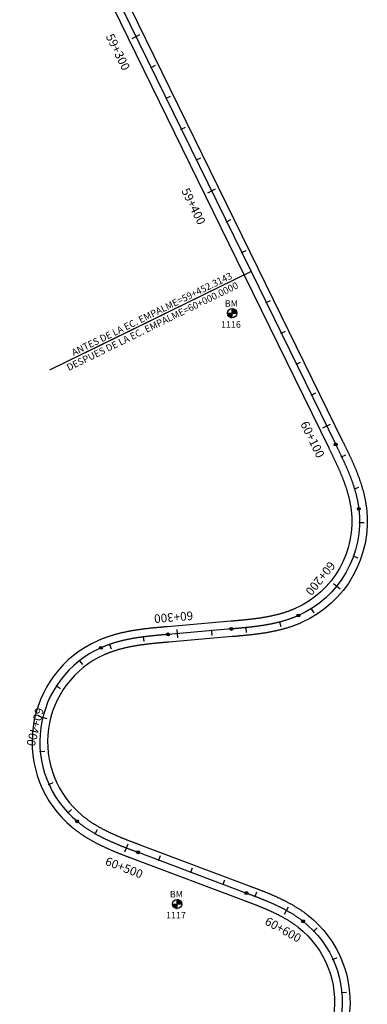
# Model space of a CAD drawing. Units: metres. Extents: x 752850 to 810410, y 8118594 to 8156837.
# Drawn here: x 792555 to 792758, y 8137170 to 8137743 of the extents above; entities that cross this region are included whole.
import ezdxf
from ezdxf.enums import TextEntityAlignment as Align

# ---------------------------------------------------------------- set-up
doc = ezdxf.new("R2010")
doc.units = ezdxf.units.M
doc.header["$MEASUREMENT"] = 0
for name, color, linetype in [('1-BM', 7, 'Continuous'), ('1-ESTACADO', 7, 'Continuous'), ('1_BORDE DE VIA', 231, 'Continuous'), ('A-Progresiva-Estacado', 2, 'Continuous'), ('EJE TOTAL_DEPURADO$0$EST 80-85', 1, 'Continuous')]:
    doc.layers.add(name, color=color, linetype=linetype)
doc.styles.add('romans', font='romans.shx', dxfattribs={"height": 2})
doc.styles.add('SIMPLEX', font='simplex.shx')
doc.styles.get("Standard").update_dxf_attribs({"font": 'ARIAL.TTF'})

# ---------------------------------------------------------------- blocks, each defined once
blk = doc.blocks.new('EJE TOTAL_DEPURADO$0$MINORTIC')
at = {"color": 0, "linetype": 'ByBlock'}
blk.add_lwpolyline([(0, 0), (0, 0.00069)], dxfattribs=at)
blk.add_point((0, 0), dxfattribs=at)
blk = doc.blocks.new('EJE TOTAL_DEPURADO$0$MAJORTIC')
at = {"color": 0, "linetype": 'ByBlock'}
blk.add_lwpolyline([(0, -0.00069), (0, 0.00069)], dxfattribs=at)
blk.add_point((0, 0), dxfattribs=at)
blk = doc.blocks.new('EJE TOTAL_DEPURADO$0$cir')
at = {"color": 0, "linetype": 'ByBlock'}
blk.add_circle((0, 0), 0.00417, dxfattribs=at)
blk.add_point((0, 0), dxfattribs=at)

msp = doc.modelspace()

# ---------------------------------------------------------------- hatches: boundary and pattern name
at = {"layer": '1-BM'}
h = msp.add_hatch(dxfattribs=at)
h.set_pattern_fill('ANSI31', color=242, scale=0.9, angle=-179.72262, style=0)
h.set_pattern_definition([(225.277379, (793561.41997, 8138475.88642), (0.079933692, -0.07916347), [])])
h.paths.add_polyline_path([(792678.96, 8137569.31), (792678.95, 8137572.01), (792676.25, 8137572, 0.414214)])
h.paths.add_polyline_path([(792678.94, 8137574.71), (792678.95, 8137572.01), (792681.65, 8137572.02, 0.414214)])
h = msp.add_hatch(dxfattribs=at)
h.set_pattern_fill('ANSI31', color=242, scale=0.9, angle=-179.72262, style=0)
h.set_pattern_definition([(225.277379, (793529.42997, 8138132.09642), (0.079933692, -0.07916347), [])])
h.paths.add_polyline_path([(792646.97, 8137225.52), (792646.96, 8137228.22), (792644.26, 8137228.21, 0.414214)])
h.paths.add_polyline_path([(792646.95, 8137230.92), (792646.96, 8137228.22), (792649.66, 8137228.23, 0.414214)])

# ---------------------------------------------------------------- linework, layer by layer
at = {"linetype": 'Continuous'}
for q in [(792572.64, 8137538.83), (792573.03, 8137539.03), (792593.4, 8137549), (792593.4, 8137549), (792593.4, 8137549)]:
    msp.add_line((792689.95, 8137596.26), q, dxfattribs=at)
at = {"layer": '1-BM', "color": 242}
for p, q in [((792678.96, 8137569.31), (792678.94, 8137574.71)), ((792676.25, 8137572), (792681.65, 8137572.02)), ((792646.97, 8137225.52), (792646.95, 8137230.92)), ((792644.26, 8137228.21), (792649.66, 8137228.23))]:
    msp.add_line(p, q, dxfattribs=at)
for centre in [(792678.95, 8137572.01), (792646.96, 8137228.22)]:
    msp.add_circle(centre, 2.7, dxfattribs=at)
at = {"layer": '1_BORDE DE VIA'}
for points in [[(792555.33, 8137861.03), (792685.91, 8137594.28), (792735.16, 8137493.67, -0.000019), (792735.49, 8137493.01, -0.000076), (792735.81, 8137492.34, -0.000133), (792736.14, 8137491.68, -0.000191), (792736.46, 8137491.02, -0.000248), (792736.78, 8137490.36, -0.000305), (792737.1, 8137489.69, -0.000362), (792737.42, 8137489.03, -0.000419), (792737.74, 8137488.37, -0.000476), (792738.06, 8137487.71, -0.000533), (792738.37, 8137487.05, -0.000591), (792738.69, 8137486.39, -0.000648), (792739, 8137485.73, -0.000705), (792739.3, 8137485.07, -0.000762), (792739.61, 8137484.42, -0.000819), (792739.91, 8137483.76, -0.000876), (792740.21, 8137483.1, -0.000934), (792740.51, 8137482.44, -0.000991), (792740.81, 8137481.78, -0.001048), (792741.1, 8137481.12, -0.001105), (792741.39, 8137480.46, -0.001162), (792741.67, 8137479.8, -0.001219), (792741.95, 8137479.13, -0.001276), (792742.23, 8137478.47, -0.001334), (792742.51, 8137477.81, -0.001391), (792742.77, 8137477.15, -0.001448), (792743.04, 8137476.48, -0.001505), (792743.3, 8137475.82, -0.001562), (792743.56, 8137475.16, -0.001619), (792743.81, 8137474.49, -0.001677), (792744.06, 8137473.83, -0.001734), (792744.3, 8137473.16, -0.001791), (792744.54, 8137472.49, -0.001848), (792744.77, 8137471.82, -0.001905), (792745, 8137471.15, -0.001962), (792745.22, 8137470.48, -0.00202), (792745.43, 8137469.81, -0.002077), (792745.64, 8137469.14, -0.002134), (792745.85, 8137468.47, -0.002191), (792746.05, 8137467.8, -0.002248), (792746.24, 8137467.12, -0.002305), (792746.42, 8137466.45, -0.002362), (792746.6, 8137465.78, -0.00242), (792746.77, 8137465.1, -0.002477), (792746.94, 8137464.42, -0.002534), (792747.09, 8137463.75, -0.002591), (792747.24, 8137463.07, -0.002648), (792747.39, 8137462.39, -0.002705), (792747.52, 8137461.71, -0.002763), (792747.65, 8137461.03, -0.00282), (792747.77, 8137460.36, -0.002877), (792747.88, 8137459.68, -0.002934), (792747.99, 8137459, -0.002991), (792748.08, 8137458.32, -0.003048), (792748.17, 8137457.64, -0.329517), (792715.69, 8137400.2, -0.003067), (792715.06, 8137399.92, -0.00301), (792714.43, 8137399.65, -0.002953), (792713.79, 8137399.39, -0.002896), (792713.15, 8137399.14, -0.002839), (792712.51, 8137398.89, -0.002782), (792711.86, 8137398.65, -0.002724), (792711.21, 8137398.42, -0.002667), (792710.55, 8137398.19, -0.00261), (792709.89, 8137397.97, -0.002553), (792709.23, 8137397.76, -0.002496), (792708.57, 8137397.55, -0.002439), (792707.9, 8137397.35, -0.002382), (792707.23, 8137397.16, -0.002324), (792706.56, 8137396.97, -0.002267), (792705.88, 8137396.78, -0.00221), (792705.2, 8137396.61, -0.002153), (792704.52, 8137396.43, -0.002096), (792703.84, 8137396.27, -0.002039), (792703.15, 8137396.11, -0.001981), (792702.47, 8137395.95, -0.001924), (792701.78, 8137395.8, -0.001867), (792701.08, 8137395.66, -0.00181), (792700.39, 8137395.52, -0.001753), (792699.69, 8137395.38, -0.001696), (792698.99, 8137395.25, -0.001638), (792698.29, 8137395.12, -0.001581), (792697.59, 8137395, -0.001524), (792696.89, 8137394.88, -0.001467), (792696.18, 8137394.77, -0.00141), (792695.48, 8137394.66, -0.001353), (792694.77, 8137394.55, -0.001296), (792694.06, 8137394.45, -0.001238), (792693.35, 8137394.35, -0.001181), (792692.63, 8137394.25, -0.001124), (792691.92, 8137394.16, -0.001067), (792691.2, 8137394.07, -0.00101), (792690.48, 8137393.98, -0.000953), (792689.77, 8137393.9, -0.000895), (792689.05, 8137393.82, -0.000838), (792688.32, 8137393.74, -0.000781), (792687.6, 8137393.66, -0.000724), (792686.88, 8137393.58, -0.000667), (792686.15, 8137393.51, -0.00061), (792685.43, 8137393.44, -0.000553), (792684.7, 8137393.37, -0.000495), (792683.97, 8137393.3, -0.000438), (792683.24, 8137393.23, -0.000381), (792682.51, 8137393.16, -0.000324), (792681.78, 8137393.1, -0.000267), (792681.04, 8137393.03, -0.00021), (792680.31, 8137392.97, -0.000152), (792679.57, 8137392.9, -0.000095), (792678.84, 8137392.84, -0.000038), (792678.1, 8137392.78), (792641.25, 8137389.59, 0.000019), (792640.51, 8137389.53, 0.000076), (792639.77, 8137389.47, 0.000133), (792639.03, 8137389.4, 0.000191), (792638.29, 8137389.34, 0.000248), (792637.54, 8137389.27, 0.000305), (792636.8, 8137389.2, 0.000362), (792636.06, 8137389.14, 0.000419), (792635.31, 8137389.07, 0.000476), (792634.57, 8137389, 0.000533), (792633.82, 8137388.92, 0.000591), (792633.07, 8137388.85, 0.000648), (792632.32, 8137388.77, 0.000705), (792631.57, 8137388.7, 0.000762), (792630.82, 8137388.62, 0.000819), (792630.07, 8137388.53, 0.000876), (792629.32, 8137388.45, 0.000934), (792628.57, 8137388.36, 0.000991), (792627.81, 8137388.27, 0.001048), (792627.06, 8137388.17, 0.001105), (792626.31, 8137388.07, 0.001162), (792625.55, 8137387.97, 0.001219), (792624.79, 8137387.87, 0.001276), (792624.04, 8137387.76, 0.001334), (792623.28, 8137387.64, 0.001391), (792622.53, 8137387.52, 0.001448), (792621.77, 8137387.4, 0.001505), (792621.01, 8137387.27, 0.001562), (792620.25, 8137387.14, 0.001619), (792619.5, 8137387.01, 0.001677), (792618.74, 8137386.86, 0.001734), (792617.98, 8137386.72, 0.001791), (792617.22, 8137386.56, 0.001848), (792616.46, 8137386.4, 0.001905), (792615.71, 8137386.24, 0.001962), (792614.95, 8137386.07, 0.00202), (792614.19, 8137385.89, 0.002077), (792613.44, 8137385.71, 0.002134), (792612.68, 8137385.52, 0.002191), (792611.93, 8137385.32, 0.002248), (792611.17, 8137385.11, 0.002305), (792610.42, 8137384.9, 0.002362), (792609.67, 8137384.68, 0.00242), (792608.92, 8137384.46, 0.002477), (792608.17, 8137384.22, 0.002534), (792607.42, 8137383.98, 0.002591), (792606.67, 8137383.73, 0.002648), (792605.92, 8137383.47, 0.002705), (792605.18, 8137383.21, 0.002763), (792604.44, 8137382.93, 0.00282), (792603.7, 8137382.65, 0.002877), (792602.96, 8137382.36, 0.002934), (792602.23, 8137382.06, 0.002991), (792601.5, 8137381.75, 0.003048), (792600.77, 8137381.43, 0.555854), (792585.84, 8137272.89, 0.003067), (792586.46, 8137272.38, 0.00301), (792587.08, 8137271.89, 0.002953), (792587.7, 8137271.4, 0.002896), (792588.33, 8137270.92, 0.002839), (792588.97, 8137270.45, 0.002782), (792589.61, 8137269.98, 0.002724), (792590.25, 8137269.52, 0.002667), (792590.9, 8137269.07, 0.00261), (792591.55, 8137268.63, 0.002553), (792592.21, 8137268.2, 0.002496), (792592.87, 8137267.77, 0.002439), (792593.53, 8137267.35, 0.002382), (792594.19, 8137266.94, 0.002324), (792594.86, 8137266.53, 0.002267), (792595.53, 8137266.13, 0.00221), (792596.21, 8137265.73, 0.002153), (792596.88, 8137265.35, 0.002096), (792597.56, 8137264.97, 0.002039), (792598.24, 8137264.59, 0.001981), (792598.92, 8137264.22, 0.001924), (792599.61, 8137263.86, 0.001867), (792600.3, 8137263.5, 0.00181), (792600.98, 8137263.15, 0.001753), (792601.67, 8137262.8, 0.001696), (792602.36, 8137262.46, 0.001638), (792603.06, 8137262.12, 0.001581), (792603.75, 8137261.79, 0.001524), (792604.45, 8137261.46, 0.001467), (792605.14, 8137261.14, 0.00141), (792605.84, 8137260.82, 0.001353), (792606.54, 8137260.51, 0.001296), (792607.23, 8137260.2, 0.001238), (792607.93, 8137259.89, 0.001181), (792608.63, 8137259.59, 0.001124), (792609.33, 8137259.29, 0.001067), (792610.03, 8137259, 0.00101), (792610.73, 8137258.71, 0.000953), (792611.43, 8137258.42, 0.000895), (792612.14, 8137258.13, 0.000838), (792612.84, 8137257.85, 0.000781), (792613.54, 8137257.57, 0.000724), (792614.24, 8137257.29, 0.000667), (792614.94, 8137257.02, 0.00061), (792615.64, 8137256.74, 0.000553), (792616.34, 8137256.47, 0.000495), (792617.04, 8137256.2, 0.000438), (792617.74, 8137255.94, 0.000381), (792618.43, 8137255.67, 0.000324), (792619.13, 8137255.4, 0.000267), (792619.83, 8137255.14, 0.00021), (792620.53, 8137254.88, 0.000152), (792621.22, 8137254.62, 0.000095), (792621.92, 8137254.35, 0.000038), (792622.61, 8137254.09), (792685.64, 8137230.4, -0.000021), (792686.34, 8137230.14, -0.000082), (792687.03, 8137229.88, -0.000144), (792687.72, 8137229.62, -0.000206), (792688.41, 8137229.36, -0.000267), (792689.09, 8137229.1, -0.000329), (792689.78, 8137228.84, -0.000391), (792690.46, 8137228.58, -0.000452), (792691.15, 8137228.32, -0.000514), (792691.83, 8137228.06, -0.000576), (792692.51, 8137227.79, -0.000637), (792693.19, 8137227.53, -0.000699), (792693.86, 8137227.26, -0.000761), (792694.54, 8137226.99, -0.000822), (792695.21, 8137226.72, -0.000884), (792695.88, 8137226.45, -0.000946), (792696.55, 8137226.17, -0.001007), (792697.22, 8137225.9, -0.001069), (792697.88, 8137225.62, -0.001131), (792698.54, 8137225.34, -0.001192), (792699.2, 8137225.05, -0.001254), (792699.86, 8137224.77, -0.001316), (792700.51, 8137224.48, -0.001377), (792701.17, 8137224.18, -0.001439), (792701.82, 8137223.89, -0.001501), (792702.46, 8137223.59, -0.001562), (792703.11, 8137223.29, -0.001624), (792703.75, 8137222.98, -0.001686), (792704.39, 8137222.67, -0.001747), (792705.02, 8137222.35, -0.001809), (792705.65, 8137222.04, -0.001871), (792706.28, 8137221.71, -0.001932), (792706.91, 8137221.39, -0.001994), (792707.53, 8137221.06, -0.002056), (792708.14, 8137220.72, -0.002117), (792708.76, 8137220.38, -0.002179), (792709.37, 8137220.04, -0.002241), (792709.97, 8137219.69, -0.002302), (792710.58, 8137219.33, -0.002364), (792711.17, 8137218.97, -0.002426), (792711.77, 8137218.61, -0.002487), (792712.35, 8137218.24, -0.002549), (792712.94, 8137217.86, -0.002611), (792713.52, 8137217.48, -0.002672), (792714.09, 8137217.09, -0.002734), (792714.66, 8137216.7, -0.002796), (792715.22, 8137216.3, -0.002857), (792715.78, 8137215.9, -0.002919), (792716.33, 8137215.49, -0.002981), (792716.88, 8137215.07, -0.003042), (792717.42, 8137214.65, -0.26996), (792737.91, 8137162.69, -0.003063)], [(792563.41, 8137864.99), (792693.99, 8137598.24), (792743.25, 8137497.63, -0.000019), (792743.57, 8137496.96, -0.000076), (792743.9, 8137496.3, -0.000133), (792744.23, 8137495.63, -0.000191), (792744.55, 8137494.96, -0.000248), (792744.88, 8137494.29, -0.000305), (792745.2, 8137493.62, -0.000362), (792745.53, 8137492.95, -0.000419), (792745.85, 8137492.27, -0.000476), (792746.18, 8137491.6, -0.000533), (792746.5, 8137490.92, -0.000591), (792746.82, 8137490.24, -0.000648), (792747.14, 8137489.56, -0.000705), (792747.46, 8137488.88, -0.000762), (792747.78, 8137488.19, -0.000819), (792748.1, 8137487.5, -0.000876), (792748.41, 8137486.82, -0.000934), (792748.72, 8137486.13, -0.000991), (792749.03, 8137485.43, -0.001048), (792749.34, 8137484.74, -0.001105), (792749.64, 8137484.04, -0.001162), (792749.94, 8137483.34, -0.001219), (792750.24, 8137482.64, -0.001276), (792750.54, 8137481.93, -0.001334), (792750.83, 8137481.23, -0.001391), (792751.12, 8137480.52, -0.001448), (792751.41, 8137479.81, -0.001505), (792751.69, 8137479.09, -0.001562), (792751.96, 8137478.37, -0.001619), (792752.24, 8137477.65, -0.001677), (792752.51, 8137476.93, -0.001734), (792752.77, 8137476.21, -0.001791), (792753.03, 8137475.48, -0.001848), (792753.28, 8137474.75, -0.001905), (792753.53, 8137474.01, -0.001962), (792753.77, 8137473.28, -0.00202), (792754.01, 8137472.54, -0.002077), (792754.25, 8137471.79, -0.002134), (792754.47, 8137471.05, -0.002191), (792754.69, 8137470.3, -0.002248), (792754.9, 8137469.55, -0.002305), (792755.11, 8137468.79, -0.002362), (792755.31, 8137468.03, -0.00242), (792755.51, 8137467.27, -0.002477), (792755.69, 8137466.51, -0.002534), (792755.87, 8137465.74, -0.002591), (792756.04, 8137464.98, -0.002648), (792756.2, 8137464.2, -0.002705), (792756.36, 8137463.43, -0.002763), (792756.5, 8137462.65, -0.00282), (792756.64, 8137461.87, -0.002877), (792756.77, 8137461.09, -0.002934), (792756.89, 8137460.31, -0.002991), (792757, 8137459.52, -0.003048), (792757.1, 8137458.73, -0.329517), (792719.35, 8137391.98, -0.003067), (792718.62, 8137391.66, -0.00301), (792717.89, 8137391.35, -0.002953), (792717.16, 8137391.05, -0.002896), (792716.42, 8137390.75, -0.002839), (792715.68, 8137390.47, -0.002782), (792714.94, 8137390.2, -0.002724), (792714.2, 8137389.93, -0.002667), (792713.45, 8137389.67, -0.00261), (792712.7, 8137389.42, -0.002553), (792711.96, 8137389.18, -0.002496), (792711.21, 8137388.95, -0.002439), (792710.45, 8137388.72, -0.002382), (792709.7, 8137388.5, -0.002324), (792708.95, 8137388.29, -0.002267), (792708.19, 8137388.09, -0.00221), (792707.44, 8137387.89, -0.002153), (792706.68, 8137387.7, -0.002096), (792705.93, 8137387.51, -0.002039), (792705.17, 8137387.34, -0.001981), (792704.41, 8137387.17, -0.001924), (792703.66, 8137387, -0.001867), (792702.9, 8137386.84, -0.00181), (792702.14, 8137386.69, -0.001753), (792701.38, 8137386.54, -0.001696), (792700.63, 8137386.4, -0.001638), (792699.87, 8137386.26, -0.001581), (792699.11, 8137386.13, -0.001524), (792698.35, 8137386, -0.001467), (792697.6, 8137385.88, -0.00141), (792696.84, 8137385.76, -0.001353), (792696.08, 8137385.65, -0.001296), (792695.33, 8137385.54, -0.001238), (792694.57, 8137385.43, -0.001181), (792693.82, 8137385.33, -0.001124), (792693.06, 8137385.23, -0.001067), (792692.31, 8137385.14, -0.00101), (792691.55, 8137385.05, -0.000953), (792690.8, 8137384.96, -0.000895), (792690.05, 8137384.87, -0.000838), (792689.3, 8137384.79, -0.000781), (792688.55, 8137384.71, -0.000724), (792687.8, 8137384.63, -0.000667), (792687.05, 8137384.55, -0.00061), (792686.3, 8137384.48, -0.000553), (792685.56, 8137384.41, -0.000495), (792684.81, 8137384.34, -0.000438), (792684.06, 8137384.27, -0.000381), (792683.32, 8137384.2, -0.000324), (792682.58, 8137384.13, -0.000267), (792681.83, 8137384.07, -0.00021), (792681.09, 8137384, -0.000152), (792680.35, 8137383.94, -0.000095), (792679.61, 8137383.87, -0.000038), (792678.87, 8137383.81), (792642.02, 8137380.63, 0.000019), (792641.28, 8137380.56, 0.000076), (792640.55, 8137380.5, 0.000133), (792639.81, 8137380.44, 0.000191), (792639.08, 8137380.37, 0.000248), (792638.34, 8137380.31, 0.000305), (792637.61, 8137380.24, 0.000362), (792636.88, 8137380.17, 0.000419), (792636.15, 8137380.11, 0.000476), (792635.42, 8137380.04, 0.000533), (792634.69, 8137379.97, 0.000591), (792633.97, 8137379.9, 0.000648), (792633.24, 8137379.82, 0.000705), (792632.52, 8137379.75, 0.000762), (792631.8, 8137379.67, 0.000819), (792631.07, 8137379.59, 0.000876), (792630.35, 8137379.51, 0.000934), (792629.64, 8137379.42, 0.000991), (792628.92, 8137379.33, 0.001048), (792628.2, 8137379.24, 0.001105), (792627.49, 8137379.15, 0.001162), (792626.77, 8137379.05, 0.001219), (792626.06, 8137378.96, 0.001276), (792625.35, 8137378.85, 0.001334), (792624.64, 8137378.75, 0.001391), (792623.94, 8137378.64, 0.001448), (792623.23, 8137378.52, 0.001505), (792622.53, 8137378.4, 0.001562), (792621.83, 8137378.28, 0.001619), (792621.13, 8137378.15, 0.001677), (792620.43, 8137378.02, 0.001734), (792619.73, 8137377.89, 0.001791), (792619.04, 8137377.75, 0.001848), (792618.35, 8137377.6, 0.001905), (792617.66, 8137377.45, 0.001962), (792616.97, 8137377.3, 0.00202), (792616.28, 8137377.14, 0.002077), (792615.6, 8137376.97, 0.002134), (792614.92, 8137376.8, 0.002191), (792614.24, 8137376.62, 0.002248), (792613.56, 8137376.44, 0.002305), (792612.89, 8137376.25, 0.002362), (792612.22, 8137376.05, 0.00242), (792611.55, 8137375.85, 0.002477), (792610.89, 8137375.65, 0.002534), (792610.23, 8137375.43, 0.002591), (792609.57, 8137375.21, 0.002648), (792608.91, 8137374.98, 0.002705), (792608.26, 8137374.75, 0.002763), (792607.62, 8137374.51, 0.00282), (792606.97, 8137374.26, 0.002877), (792606.33, 8137374.01, 0.002934), (792605.69, 8137373.75, 0.002991), (792605.06, 8137373.48, 0.003048), (792604.43, 8137373.21, 0.555854), (792591.59, 8137279.81, 0.003067), (792592.12, 8137279.38, 0.00301), (792592.66, 8137278.95, 0.002953), (792593.2, 8137278.53, 0.002896), (792593.75, 8137278.11, 0.002839), (792594.3, 8137277.7, 0.002782), (792594.86, 8137277.29, 0.002724), (792595.42, 8137276.89, 0.002667), (792595.99, 8137276.5, 0.00261), (792596.57, 8137276.11, 0.002553), (792597.14, 8137275.72, 0.002496), (792597.73, 8137275.34, 0.002439), (792598.32, 8137274.97, 0.002382), (792598.91, 8137274.6, 0.002324), (792599.51, 8137274.24, 0.002267), (792600.11, 8137273.88, 0.00221), (792600.71, 8137273.52, 0.002153), (792601.32, 8137273.18, 0.002096), (792601.94, 8137272.83, 0.002039), (792602.55, 8137272.49, 0.001981), (792603.17, 8137272.16, 0.001924), (792603.8, 8137271.82, 0.001867), (792604.42, 8137271.5, 0.00181), (792605.05, 8137271.18, 0.001753), (792605.69, 8137270.86, 0.001696), (792606.32, 8137270.54, 0.001638), (792606.96, 8137270.23, 0.001581), (792607.61, 8137269.92, 0.001524), (792608.25, 8137269.62, 0.001467), (792608.9, 8137269.32, 0.00141), (792609.55, 8137269.02, 0.001353), (792610.21, 8137268.73, 0.001296), (792610.86, 8137268.44, 0.001238), (792611.52, 8137268.15, 0.001181), (792612.18, 8137267.86, 0.001124), (792612.84, 8137267.58, 0.001067), (792613.51, 8137267.3, 0.00101), (792614.18, 8137267.02, 0.000953), (792614.85, 8137266.75, 0.000895), (792615.52, 8137266.47, 0.000838), (792616.19, 8137266.2, 0.000781), (792616.86, 8137265.93, 0.000724), (792617.54, 8137265.66, 0.000667), (792618.22, 8137265.4, 0.00061), (792618.9, 8137265.13, 0.000553), (792619.58, 8137264.87, 0.000495), (792620.26, 8137264.61, 0.000438), (792620.95, 8137264.34, 0.000381), (792621.63, 8137264.08, 0.000324), (792622.32, 8137263.82, 0.000267), (792623.01, 8137263.56, 0.00021), (792623.7, 8137263.3, 0.000152), (792624.39, 8137263.04, 0.000095), (792625.08, 8137262.78, 0.000038), (792625.78, 8137262.52), (792688.81, 8137238.83, -0.000021), (792689.5, 8137238.57, -0.000082), (792690.2, 8137238.31, -0.000144), (792690.89, 8137238.05, -0.000206), (792691.59, 8137237.78, -0.000267), (792692.28, 8137237.52, -0.000329), (792692.98, 8137237.25, -0.000391), (792693.68, 8137236.99, -0.000452), (792694.38, 8137236.72, -0.000514), (792695.08, 8137236.45, -0.000576), (792695.78, 8137236.18, -0.000637), (792696.48, 8137235.9, -0.000699), (792697.18, 8137235.63, -0.000761), (792697.88, 8137235.35, -0.000822), (792698.58, 8137235.07, -0.000884), (792699.28, 8137234.78, -0.000946), (792699.98, 8137234.5, -0.001007), (792700.68, 8137234.2, -0.001069), (792701.38, 8137233.91, -0.001131), (792702.08, 8137233.61, -0.001192), (792702.78, 8137233.31, -0.001254), (792703.48, 8137233.01, -0.001316), (792704.18, 8137232.7, -0.001377), (792704.88, 8137232.39, -0.001439), (792705.57, 8137232.07, -0.001501), (792706.27, 8137231.75, -0.001562), (792706.96, 8137231.42, -0.001624), (792707.66, 8137231.09, -0.001686), (792708.35, 8137230.75, -0.001747), (792709.04, 8137230.41, -0.001809), (792709.73, 8137230.06, -0.001871), (792710.42, 8137229.71, -0.001932), (792711.11, 8137229.35, -0.001994), (792711.79, 8137228.98, -0.002056), (792712.48, 8137228.61, -0.002117), (792713.16, 8137228.23, -0.002179), (792713.83, 8137227.85, -0.002241), (792714.51, 8137227.46, -0.002302), (792715.18, 8137227.06, -0.002364), (792715.85, 8137226.66, -0.002426), (792716.52, 8137226.25, -0.002487), (792717.19, 8137225.83, -0.002549), (792717.85, 8137225.4, -0.002611), (792718.5, 8137224.97, -0.002672), (792719.16, 8137224.53, -0.002734), (792719.81, 8137224.08, -0.002796), (792720.45, 8137223.63, -0.002857), (792721.1, 8137223.16, -0.002919), (792721.73, 8137222.69, -0.002981), (792722.36, 8137222.21, -0.003042), (792722.99, 8137221.72, -0.26996), (792746.81, 8137161.33, -0.003063)]]:
    msp.add_lwpolyline(points, format="xyb", dxfattribs=at)
at = {"layer": 'EJE TOTAL_DEPURADO$0$EST 80-85', "color": 240}
msp.add_lwpolyline([(792559.37, 8137863.01), (792689.95, 8137596.26), (792739.21, 8137495.65, -0.000019), (792739.53, 8137494.99, -0.000076), (792739.86, 8137494.32, -0.000133), (792740.18, 8137493.65, -0.000191), (792740.51, 8137492.99, -0.000248), (792740.83, 8137492.32, -0.000305), (792741.15, 8137491.66, -0.000362), (792741.48, 8137490.99, -0.000419), (792741.8, 8137490.32, -0.000476), (792742.12, 8137489.65, -0.000533), (792742.44, 8137488.99, -0.000591), (792742.75, 8137488.32, -0.000648), (792743.07, 8137487.65, -0.000705), (792743.38, 8137486.98, -0.000762), (792743.7, 8137486.3, -0.000819), (792744, 8137485.63, -0.000876), (792744.31, 8137484.96, -0.000934), (792744.62, 8137484.28, -0.000991), (792744.92, 8137483.6, -0.001048), (792745.22, 8137482.93, -0.001105), (792745.51, 8137482.25, -0.001162), (792745.81, 8137481.57, -0.001219), (792746.1, 8137480.89, -0.001276), (792746.39, 8137480.2, -0.001334), (792746.67, 8137479.52, -0.001391), (792746.95, 8137478.83, -0.001448), (792747.22, 8137478.15, -0.001505), (792747.49, 8137477.46, -0.001562), (792747.76, 8137476.77, -0.001619), (792748.02, 8137476.07, -0.001677), (792748.28, 8137475.38, -0.001734), (792748.53, 8137474.68, -0.001791), (792748.78, 8137473.98, -0.001848), (792749.03, 8137473.28, -0.001905), (792749.26, 8137472.58, -0.001962), (792749.5, 8137471.88, -0.00202), (792749.72, 8137471.17, -0.002077), (792749.94, 8137470.47, -0.002134), (792750.16, 8137469.76, -0.002191), (792750.37, 8137469.05, -0.002248), (792750.57, 8137468.34, -0.002305), (792750.77, 8137467.62, -0.002362), (792750.96, 8137466.91, -0.00242), (792751.14, 8137466.19, -0.002477), (792751.31, 8137465.47, -0.002534), (792751.48, 8137464.75, -0.002591), (792751.64, 8137464.02, -0.002648), (792751.8, 8137463.3, -0.002705), (792751.94, 8137462.57, -0.002763), (792752.08, 8137461.84, -0.00282), (792752.21, 8137461.11, -0.002877), (792752.33, 8137460.38, -0.002934), (792752.44, 8137459.65, -0.002991), (792752.54, 8137458.92, -0.003048), (792752.64, 8137458.18, -0.329517), (792717.52, 8137396.09, -0.003067), (792716.84, 8137395.79, -0.00301), (792716.16, 8137395.5, -0.002953), (792715.47, 8137395.22, -0.002896), (792714.78, 8137394.95, -0.002839), (792714.09, 8137394.68, -0.002782), (792713.4, 8137394.42, -0.002724), (792712.7, 8137394.17, -0.002667), (792712, 8137393.93, -0.00261), (792711.3, 8137393.7, -0.002553), (792710.59, 8137393.47, -0.002496), (792709.89, 8137393.25, -0.002439), (792709.18, 8137393.04, -0.002382), (792708.47, 8137392.83, -0.002324), (792707.75, 8137392.63, -0.002267), (792707.04, 8137392.43, -0.00221), (792706.32, 8137392.25, -0.002153), (792705.6, 8137392.07, -0.002096), (792704.88, 8137391.89, -0.002039), (792704.16, 8137391.72, -0.001981), (792703.44, 8137391.56, -0.001924), (792702.72, 8137391.4, -0.001867), (792701.99, 8137391.25, -0.00181), (792701.26, 8137391.1, -0.001753), (792700.54, 8137390.96, -0.001696), (792699.81, 8137390.82, -0.001638), (792699.08, 8137390.69, -0.001581), (792698.35, 8137390.57, -0.001524), (792697.62, 8137390.44, -0.001467), (792696.89, 8137390.32, -0.00141), (792696.16, 8137390.21, -0.001353), (792695.43, 8137390.1, -0.001296), (792694.69, 8137389.99, -0.001238), (792693.96, 8137389.89, -0.001181), (792693.22, 8137389.79, -0.001124), (792692.49, 8137389.7, -0.001067), (792691.75, 8137389.6, -0.00101), (792691.02, 8137389.51, -0.000953), (792690.28, 8137389.43, -0.000895), (792689.55, 8137389.34, -0.000838), (792688.81, 8137389.26, -0.000781), (792688.08, 8137389.18, -0.000724), (792687.34, 8137389.11, -0.000667), (792686.6, 8137389.03, -0.00061), (792685.86, 8137388.96, -0.000553), (792685.13, 8137388.89, -0.000495), (792684.39, 8137388.82, -0.000438), (792683.65, 8137388.75, -0.000381), (792682.91, 8137388.68, -0.000324), (792682.18, 8137388.61, -0.000267), (792681.44, 8137388.55, -0.00021), (792680.7, 8137388.48, -0.000152), (792679.96, 8137388.42, -0.000095), (792679.22, 8137388.36, -0.000038), (792678.49, 8137388.29), (792641.63, 8137385.11, 0.000019), (792640.9, 8137385.05, 0.000076), (792640.16, 8137384.98, 0.000133), (792639.42, 8137384.92, 0.000191), (792638.68, 8137384.85, 0.000248), (792637.94, 8137384.79, 0.000305), (792637.21, 8137384.72, 0.000362), (792636.47, 8137384.66, 0.000419), (792635.73, 8137384.59, 0.000476), (792634.99, 8137384.52, 0.000533), (792634.26, 8137384.45, 0.000591), (792633.52, 8137384.37, 0.000648), (792632.78, 8137384.3, 0.000705), (792632.05, 8137384.22, 0.000762), (792631.31, 8137384.14, 0.000819), (792630.57, 8137384.06, 0.000876), (792629.84, 8137383.98, 0.000934), (792629.1, 8137383.89, 0.000991), (792628.37, 8137383.8, 0.001048), (792627.63, 8137383.71, 0.001105), (792626.9, 8137383.61, 0.001162), (792626.16, 8137383.51, 0.001219), (792625.43, 8137383.41, 0.001276), (792624.7, 8137383.3, 0.001334), (792623.96, 8137383.19, 0.001391), (792623.23, 8137383.08, 0.001448), (792622.5, 8137382.96, 0.001505), (792621.77, 8137382.84, 0.001562), (792621.04, 8137382.71, 0.001619), (792620.31, 8137382.58, 0.001677), (792619.58, 8137382.44, 0.001734), (792618.86, 8137382.3, 0.001791), (792618.13, 8137382.15, 0.001848), (792617.4, 8137382, 0.001905), (792616.68, 8137381.84, 0.001962), (792615.96, 8137381.68, 0.00202), (792615.24, 8137381.51, 0.002077), (792614.52, 8137381.34, 0.002134), (792613.8, 8137381.16, 0.002191), (792613.08, 8137380.97, 0.002248), (792612.37, 8137380.78, 0.002305), (792611.65, 8137380.58, 0.002362), (792610.94, 8137380.37, 0.00242), (792610.23, 8137380.15, 0.002477), (792609.53, 8137379.93, 0.002534), (792608.82, 8137379.71, 0.002591), (792608.12, 8137379.47, 0.002648), (792607.42, 8137379.23, 0.002705), (792606.72, 8137378.98, 0.002763), (792606.03, 8137378.72, 0.00282), (792605.34, 8137378.46, 0.002877), (792604.65, 8137378.18, 0.002934), (792603.96, 8137377.9, 0.002991), (792603.28, 8137377.61, 0.003048), (792602.6, 8137377.32, 0.555854), (792588.71, 8137276.35, 0.003067), (792589.29, 8137275.88, 0.00301), (792589.87, 8137275.42, 0.002953), (792590.45, 8137274.96, 0.002896), (792591.04, 8137274.51, 0.002839), (792591.63, 8137274.07, 0.002782), (792592.23, 8137273.64, 0.002724), (792592.84, 8137273.21, 0.002667), (792593.45, 8137272.78, 0.00261), (792594.06, 8137272.37, 0.002553), (792594.68, 8137271.96, 0.002496), (792595.3, 8137271.56, 0.002439), (792595.92, 8137271.16, 0.002382), (792596.55, 8137270.77, 0.002324), (792597.18, 8137270.38, 0.002267), (792597.82, 8137270, 0.00221), (792598.46, 8137269.63, 0.002153), (792599.1, 8137269.26, 0.002096), (792599.75, 8137268.9, 0.002039), (792600.4, 8137268.54, 0.001981), (792601.05, 8137268.19, 0.001924), (792601.7, 8137267.84, 0.001867), (792602.36, 8137267.5, 0.00181), (792603.02, 8137267.16, 0.001753), (792603.68, 8137266.83, 0.001696), (792604.34, 8137266.5, 0.001638), (792605.01, 8137266.18, 0.001581), (792605.68, 8137265.86, 0.001524), (792606.35, 8137265.54, 0.001467), (792607.02, 8137265.23, 0.00141), (792607.7, 8137264.92, 0.001353), (792608.37, 8137264.62, 0.001296), (792609.05, 8137264.32, 0.001238), (792609.73, 8137264.02, 0.001181), (792610.41, 8137263.73, 0.001124), (792611.09, 8137263.44, 0.001067), (792611.77, 8137263.15, 0.00101), (792612.45, 8137262.87, 0.000953), (792613.14, 8137262.58, 0.000895), (792613.83, 8137262.3, 0.000838), (792614.51, 8137262.03, 0.000781), (792615.2, 8137261.75, 0.000724), (792615.89, 8137261.48, 0.000667), (792616.58, 8137261.21, 0.00061), (792617.27, 8137260.94, 0.000553), (792617.96, 8137260.67, 0.000495), (792618.65, 8137260.4, 0.000438), (792619.34, 8137260.14, 0.000381), (792620.03, 8137259.88, 0.000324), (792620.73, 8137259.61, 0.000267), (792621.42, 8137259.35, 0.00021), (792622.11, 8137259.09, 0.000152), (792622.81, 8137258.83, 0.000095), (792623.5, 8137258.57, 0.000038), (792624.19, 8137258.31), (792687.23, 8137234.62, -0.000021), (792687.92, 8137234.36, -0.000082), (792688.61, 8137234.1, -0.000144), (792689.3, 8137233.83, -0.000206), (792690, 8137233.57, -0.000267), (792690.69, 8137233.31, -0.000329), (792691.38, 8137233.05, -0.000391), (792692.07, 8137232.78, -0.000452), (792692.76, 8137232.52, -0.000514), (792693.45, 8137232.25, -0.000576), (792694.14, 8137231.98, -0.000637), (792694.83, 8137231.71, -0.000699), (792695.52, 8137231.44, -0.000761), (792696.21, 8137231.17, -0.000822), (792696.89, 8137230.89, -0.000884), (792697.58, 8137230.62, -0.000946), (792698.26, 8137230.33, -0.001007), (792698.95, 8137230.05, -0.001069), (792699.63, 8137229.77, -0.001131), (792700.31, 8137229.48, -0.001192), (792700.99, 8137229.18, -0.001254), (792701.67, 8137228.89, -0.001316), (792702.35, 8137228.59, -0.001377), (792703.02, 8137228.28, -0.001439), (792703.69, 8137227.98, -0.001501), (792704.37, 8137227.67, -0.001562), (792705.04, 8137227.35, -0.001624), (792705.7, 8137227.03, -0.001686), (792706.37, 8137226.71, -0.001747), (792707.03, 8137226.38, -0.001809), (792707.69, 8137226.05, -0.001871), (792708.35, 8137225.71, -0.001932), (792709.01, 8137225.37, -0.001994), (792709.66, 8137225.02, -0.002056), (792710.31, 8137224.67, -0.002117), (792710.96, 8137224.31, -0.002179), (792711.6, 8137223.94, -0.002241), (792712.24, 8137223.57, -0.002302), (792712.88, 8137223.2, -0.002364), (792713.51, 8137222.81, -0.002426), (792714.14, 8137222.43, -0.002487), (792714.77, 8137222.03, -0.002549), (792715.39, 8137221.63, -0.002611), (792716.01, 8137221.22, -0.002672), (792716.62, 8137220.81, -0.002734), (792717.23, 8137220.39, -0.002796), (792717.84, 8137219.96, -0.002857), (792718.44, 8137219.53, -0.002919), (792719.03, 8137219.09, -0.002981), (792719.62, 8137218.64, -0.003042), (792720.2, 8137218.19, -0.26996), (792742.36, 8137162.01, -0.003063)], format="xyb", dxfattribs=at)

# ---------------------------------------------------------------- block references
at = {"layer": '1-ESTACADO', "color": 0, "linetype": 'Continuous'}
for name, p, xscale, yscale, zscale, rotation in [('EJE TOTAL_DEPURADO$0$MAJORTIC', (792622.98, 8137733.07), 3600, 3600, 3600, 296.0832911640033), ('EJE TOTAL_DEPURADO$0$MINORTIC', (792631.78, 8137715.1), 4000, 4000, 4000, 296.0832911552052), ('EJE TOTAL_DEPURADO$0$MINORTIC', (792640.57, 8137697.14), 4000, 4000, 4000, 296.0832911610706), ('EJE TOTAL_DEPURADO$0$MINORTIC', (792649.36, 8137679.18), 4000, 4000, 4000, 296.0832911610706), ('EJE TOTAL_DEPURADO$0$MINORTIC', (792658.16, 8137661.21), 4000.000000000001, 4000.000000000001, 4000, 296.0832911581379), ('EJE TOTAL_DEPURADO$0$MAJORTIC', (792666.95, 8137643.25), 3600, 3600, 3600, 296.0832911610706), ('EJE TOTAL_DEPURADO$0$MINORTIC', (792675.74, 8137625.29), 4000, 4000, 4000, 296.0832911640033), ('EJE TOTAL_DEPURADO$0$MINORTIC', (792684.54, 8137607.32), 4000.000000000001, 4000.000000000001, 4000, 296.0832911581379), ('EJE TOTAL_DEPURADO$0$MINORTIC', (792698.75, 8137578.3), 4000, 4000, 4000, 296.0832913938338), ('EJE TOTAL_DEPURADO$0$MINORTIC', (792707.54, 8137560.34), 4000, 4000, 4000, 296.0832914026319), ('EJE TOTAL_DEPURADO$0$MINORTIC', (792716.33, 8137542.37), 4000, 4000, 4000, 296.0832913967665), ('EJE TOTAL_DEPURADO$0$MINORTIC', (792725.13, 8137524.41), 4000, 4000, 4000, 296.0832914026319), ('EJE TOTAL_DEPURADO$0$MAJORTIC', (792733.92, 8137506.45), 3600, 3600, 3600, 296.0832913996991), ('EJE TOTAL_DEPURADO$0$cir', (792739.21, 8137495.65), 200, 200, 200, 296.0832913996991), ('EJE TOTAL_DEPURADO$0$MINORTIC', (792742.68, 8137488.47), 4000, 4000, 4000, 295.3233920206627), ('EJE TOTAL_DEPURADO$0$MINORTIC', (792750.11, 8137469.92), 4000, 4000, 4000, 286.739147896567), ('EJE TOTAL_DEPURADO$0$cir', (792752.64, 8137458.18), 200.0000000000001, 200.0000000000001, 200, 276.9846982482764), ('EJE TOTAL_DEPURADO$0$MINORTIC', (792753.08, 8137450.22), 4000.000000000004, 4000.000000000003, 4000, 269.3655065339221), ('EJE TOTAL_DEPURADO$0$MINORTIC', (792749.56, 8137430.63), 3999.999999999998, 3999.999999999998, 4000, 250.2669133796499), ('EJE TOTAL_DEPURADO$0$MAJORTIC', (792739.82, 8137413.26), 3600.000000000005, 3600.000000000005, 3600, 231.1683202283045), ('EJE TOTAL_DEPURADO$0$cir', (792717.52, 8137396.09), 200.0000000000002, 200.0000000000002, 200, 204.0330012285146), ('EJE TOTAL_DEPURADO$0$MINORTIC', (792724.94, 8137400.04), 3999.999999999999, 3999.999999999999, 4000, 212.0697270307604), ('EJE TOTAL_DEPURADO$0$MINORTIC', (792706.58, 8137392.31), 3999.999999999999, 4000, 4000, 194.5728862208262), ('EJE TOTAL_DEPURADO$0$cir', (792641.63, 8137385.11), 199.9999999999999, 199.9999999999999, 200, 184.9344080586035), ('EJE TOTAL_DEPURADO$0$MAJORTIC', (792647.02, 8137385.58), 3600, 3600, 3600, 184.9344080586035), ('EJE TOTAL_DEPURADO$0$MINORTIC', (792666.95, 8137387.3), 3999.999999999996, 3999.999999999997, 4000, 184.9344080586035), ('EJE TOTAL_DEPURADO$0$cir', (792678.49, 8137388.29), 199.9999999999999, 199.9999999999999, 200, 184.9344080586035), ('EJE TOTAL_DEPURADO$0$MINORTIC', (792686.87, 8137389.06), 3999.999999999996, 3999.999999999995, 4000, 185.7798750195023), ('EJE TOTAL_DEPURADO$0$cir', (792602.6, 8137377.32), 199.9999999999998, 199.9999999999998, 200, 204.0330012406984), ('EJE TOTAL_DEPURADO$0$MINORTIC', (792607.63, 8137379.3), 4000.000000000004, 4000.000000000005, 4000, 199.219390666527), ('EJE TOTAL_DEPURADO$0$MINORTIC', (792627.12, 8137383.64), 3999.999999999994, 3999.999999999995, 4000, 187.4766819553421), ('EJE TOTAL_DEPURADO$0$MINORTIC', (792590.12, 8137369.82), 3999.999999999995, 3999.999999999995, 4000, 217.9691220731252), ('EJE TOTAL_DEPURADO$0$MINORTIC', (792576.68, 8137355.14), 4000, 4000, 4000, 237.0677152303516), ('EJE TOTAL_DEPURADO$0$MAJORTIC', (792568.78, 8137336.86), 3600, 3600, 3600, 256.1663083814613), ('EJE TOTAL_DEPURADO$0$MINORTIC', (792567.29, 8137317.01), 3999.999999999999, 4000, 4000, 275.2649016012543), ('EJE TOTAL_DEPURADO$0$MINORTIC', (792572.38, 8137297.77), 3999.999999999999, 3999.999999999999, 4000, 294.3634947647176), ('EJE TOTAL_DEPURADO$0$MINORTIC', (792583.49, 8137281.24), 4000, 4000, 4000, 313.4620879041239), ('EJE TOTAL_DEPURADO$0$cir', (792588.71, 8137276.35), 200, 200, 200, 320.303710855673), ('EJE TOTAL_DEPURADO$0$MINORTIC', (792599.31, 8137269.14), 4000, 4000, 4000, 330.5941321350178), ('EJE TOTAL_DEPURADO$0$MAJORTIC', (792617.5, 8137260.85), 3600, 3600, 3600, 338.7895918477993), ('EJE TOTAL_DEPURADO$0$cir', (792624.19, 8137258.31), 200, 200, 200, 339.4023040075032), ('EJE TOTAL_DEPURADO$0$MINORTIC', (792636.21, 8137253.79), 4000.000000000001, 4000.000000000001, 4000, 339.4023040075032), ('EJE TOTAL_DEPURADO$0$MINORTIC', (792654.93, 8137246.75), 4000.000000000001, 4000.000000000001, 4000, 339.4023040075032), ('EJE TOTAL_DEPURADO$0$MINORTIC', (792673.65, 8137239.72), 4000.000000000001, 4000.000000000001, 4000, 339.4023040075032), ('EJE TOTAL_DEPURADO$0$cir', (792687.23, 8137234.62), 200, 200, 200, 339.4023040075032), ('EJE TOTAL_DEPURADO$0$MINORTIC', (792692.37, 8137232.67), 4000, 4000, 4000, 339.0124025669894), ('EJE TOTAL_DEPURADO$0$MAJORTIC', (792710.61, 8137224.5), 3600, 3600, 3600, 331.0133055411372), ('EJE TOTAL_DEPURADO$0$cir', (792720.2, 8137218.19), 200.0000000000001, 200.0000000000001, 200, 321.7361053421828), ('EJE TOTAL_DEPURADO$0$MINORTIC', (792726.48, 8137212.47), 4000, 4000, 4000, 313.62228347578), ('EJE TOTAL_DEPURADO$0$MINORTIC', (792737.63, 8137195.98), 4000.000000000001, 3999.999999999998, 4000, 294.5236903046725), ('EJE TOTAL_DEPURADO$0$MINORTIC', (792742.78, 8137176.75), 4000.000000000005, 4000.000000000005, 4000, 275.4250971060064)]:
    msp.add_blockref(name, p, dxfattribs=dict(at, xscale=xscale, yscale=yscale, zscale=zscale, rotation=rotation))

# ---------------------------------------------------------------- texts
for s, p in [('ANTES DE LA EC. EMPALME=59+452.3143', (792679.97, 8137591.33)), ('DESPUES DE LA EC. EMPALME=60+000.0000', (792683.5, 8137585.74))]:
    msp.add_text(s, height=4, rotation=26.08329).set_placement(p, align=Align.BOTTOM_RIGHT)
at = {"layer": '1-BM', "style": 'romans'}
for p in [(792674.67, 8137575.82, 417.85), (792642.68, 8137232.03, 417.85)]:
    msp.add_text('BM', height=3.8, dxfattribs=at).set_placement(p)
at = {"layer": '1-BM', "color": 242, "style": 'romans'}
for s, p in [('1116', (792672.51, 8137563.59)), ('1117', (792640.52, 8137219.8))]:
    msp.add_text(s, height=3.8, dxfattribs=at).set_placement(p)
at = {"layer": 'A-Progresiva-Estacado', "color": 7, "style": 'SIMPLEX'}
for s, rotation, p in [('59+300', 296.08329, (792612.53, 8137724.07)), ('59+400', 296.08329, (792656.49, 8137634.25)), ('60+100', 296.08329, (792725.73, 8137498.57)), ('60+200', 231.16832, (792730.35, 8137417.68)), ('60+300', 184.93441, (792644.9, 8137395.14)), ('60+400', 256.16631, (792564.35, 8137331.26)), ('60+500', 338.78959, (792616.11, 8137249.39)), ('60+600', 331.01331, (792708.61, 8137213.33))]:
    msp.add_text(s, height=5, rotation=rotation, dxfattribs=at).set_placement(p, align=Align.MIDDLE_CENTER)

doc.saveas('drawing.dxf')
